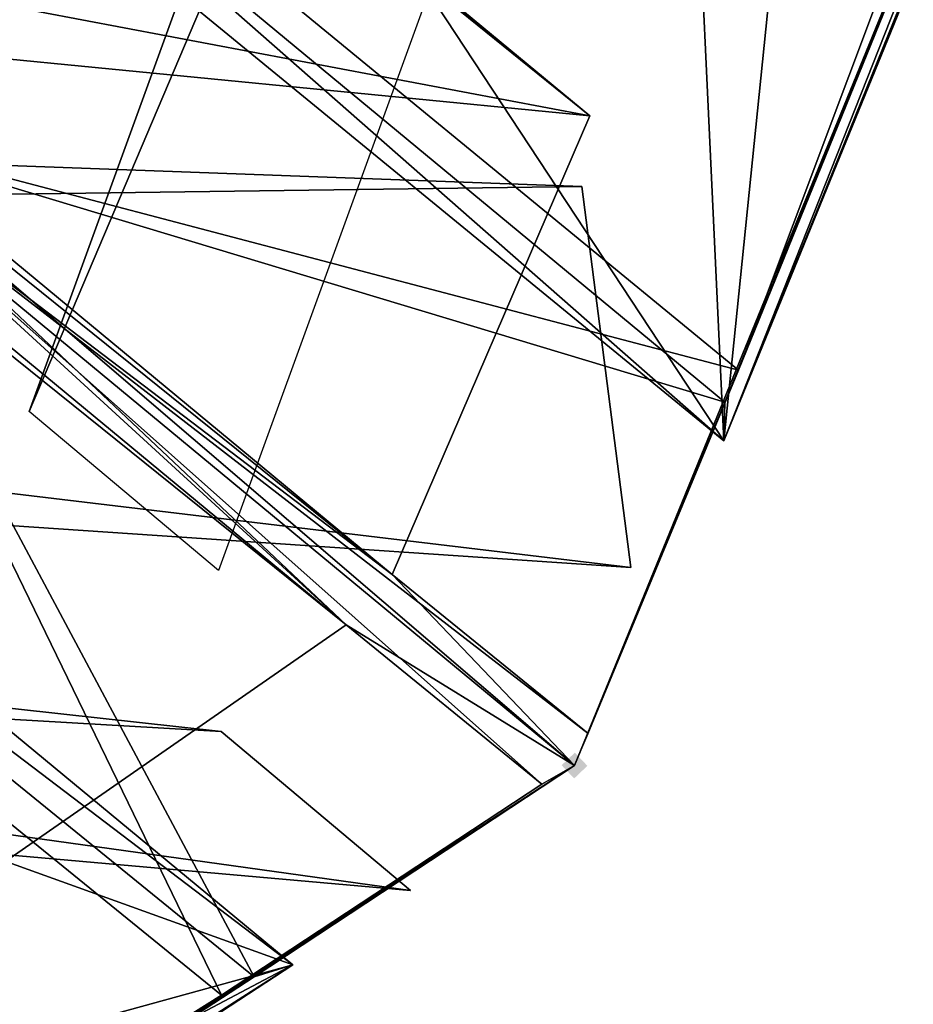
# Model space of a CAD drawing. Units: millimetres. Extents: x -12198 to 31644, y -9306 to -2540.
# Drawn here: x -4538 to -4409, y -6730 to -6588 of the extents above; entities that cross this region are included whole.
import ezdxf

# ---------------------------------------------------------------- set-up
doc = ezdxf.new("R2010")
doc.units = ezdxf.units.MM
doc.layers.add('QUANTWOOD  CWPg169.288', color=250, linetype='Continuous', lineweight=25)
doc.styles.get("Standard").update_dxf_attribs({"font": 'ariali.ttf', "height": 200})
doc.dimstyles.new('Стиль 150', dxfattribs={"dimtxt": 150, "dimasz": 150, "dimexe": 50, "dimexo": 0, "dimgap": 50, "dimtad": 1, "dimdec": 0, "dimdsep": 32, "dimtxsty": 'Standard', "dimcen": 150, "dimclrd": 256, "dimclre": 256, "dimadec": 0, "dimazin": 0, "dimtfac": 1, "dimtdec": 0, "dimtmove": 0, "dimatfit": 3, "dimfxl": 0, "dimlwd": -1, "dimarcsym": 0})

# ---------------------------------------------------------------- blocks, each defined once
blk = doc.blocks.new('*D7')
at = {"layer": 'Defpoints', "color": 0}
for p in [(-1916.51, -5017.12), (-12189.59, -5630.56), (-1916.51, -9255.65)]:
    blk.add_point(p, dxfattribs=at)
at = {"layer": 'QUANTWOOD  CWPg169.288', "lineweight": -2}
for p, q in [((-1916.51, -5017.12), (-1916.51, -9305.65)), ((-12189.59, -5630.56), (-12189.59, -9305.65))]:
    blk.add_line(p, q, dxfattribs=at)
at = {"layer": 'QUANTWOOD  CWPg169.288'}
blk.add_line((-12039.59, -9255.65), (-2066.51, -9255.65), dxfattribs=at)
for points in [[(-12039.59, -9230.65), (-12039.59, -9280.65), (-12189.59, -9255.65)], [(-2066.51, -9230.65), (-2066.51, -9280.65), (-1916.51, -9255.65)]]:
    blk.add_solid(points, dxfattribs=at)
at = {"layer": 'QUANTWOOD  CWPg169.288', "color": 0, "insert": (-7053.05, -9103.53), "char_height": 200, "attachment_point": 5}
blk.add_mtext('10273', dxfattribs=at)
blk = doc.blocks.new('*D8')
at = {"layer": 'Defpoints', "color": 0}
for p in [(-3960.79, -2816.78), (-1331.83, -2816.78), (-5415.67, -8735.96)]:
    blk.add_point(p, dxfattribs=at)
at = {"layer": 'QUANTWOOD  CWPg169.288', "lineweight": -2}
for p, q in [((-3960.79, -2816.78), (-1281.83, -2816.78)), ((-5415.67, -8735.96), (-1281.83, -8735.96))]:
    blk.add_line(p, q, dxfattribs=at)
at = {"layer": 'QUANTWOOD  CWPg169.288'}
blk.add_line((-1331.83, -8585.96), (-1331.83, -2966.78), dxfattribs=at)
for points in [[(-1356.83, -2966.78), (-1306.83, -2966.78), (-1331.83, -2816.78)], [(-1356.83, -8585.96), (-1306.83, -8585.96), (-1331.83, -8735.96)]]:
    blk.add_solid(points, dxfattribs=at)
at = {"layer": 'QUANTWOOD  CWPg169.288', "color": 0, "insert": (-1483.94, -5776.37), "char_height": 200, "attachment_point": 5, "rotation": 90}
blk.add_mtext('5919', dxfattribs=at)

msp = doc.modelspace()

# ---------------------------------------------------------------- hatches: boundary and pattern name
at = {"layer": 'QUANTWOOD  CWPg169.288', "lineweight": 25}
msp.add_hatch(color=18, dxfattribs=at).paths.add_polyline_path([(-4457.77, -6693.92), (-4458.72, -6694.83), (-4459.68, -6695.74), (-4458.77, -6696.7), (-4457.86, -6697.66), (-4456.9, -6696.74), (-4455.94, -6695.83), (-4456.85, -6694.88)])

# ---------------------------------------------------------------- linework, layer by layer
at = {"layer": 'QUANTWOOD  CWPg169.288', "color": 18, "lineweight": 25}
for points in [[(-4176.92, -6003.57), (-4360.57, -6457.04), (-4176.92, -6003.57), (-4410.08, -6574.52), (-4434.02, -6638.42), (-4360.57, -6457.04), (-4362.57, -6462.6), (-4360.57, -6457.04), (-4434.02, -6638.42), (-4457.81, -6695.79), (-4362.57, -6462.6), (-4457.81, -6695.79), (-4436, -6643.05), (-4570.52, -6602.48), (-4548.71, -6549.74), (-4547.66, -6545.09), (-4570.52, -6602.48), (-4434.02, -6638.42), (-4547.66, -6545.09), (-4410.08, -6574.52), (-4531.03, -6474.47), (-4468.49, -6476.9), (-4487.85, -6466.16)], [(-4455.83, -6691.16), (-4484.25, -6668.06), (-4457.81, -6695.79), (-4455.83, -6691.16), (-4434.02, -6638.42), (-4410.08, -6574.52), (-4547.66, -6545.09), (-4555.91, -6538.35), (-4491.1, -6406.28), (-4492.17, -6411.86), (-4547.66, -6545.09), (-4492.17, -6411.86), (-4548.71, -6549.74), (-4492.17, -6411.86), (-4556.96, -6543), (-4492.17, -6411.86), (-4501.42, -6407.9), (-4360.69, -6069.28), (-4181.04, -6019.36)], [(-4360.69, -6069.28), (-4512.78, -6531.9), (-4557.11, -6549.54), (-4499.26, -6552.78), (-4436.13, -6648.65), (-4441.72, -6529.86), (-4422.73, -6517.23), (-4308.77, -6164.88), (-4441.72, -6529.86), (-4422.73, -6517.23), (-4308.77, -6164.88)], [(-4314.11, -6075.06), (-4315.97, -6075.01), (-4328.8, -6103.67), (-4312.73, -6095.65), (-4360.69, -6069.28), (-4557.11, -6549.54), (-4512.78, -6531.9), (-4499.26, -6552.78), (-4441.72, -6529.86), (-4512.78, -6531.9), (-4489.39, -6530.59), (-4501.44, -6526.57), (-4499.26, -6552.78), (-4489.39, -6530.59), (-4512.78, -6531.9), (-4499.26, -6552.78), (-4436.13, -6648.65), (-4441.72, -6529.86), (-4308.77, -6164.88), (-4325.64, -6128.04), (-4441.72, -6529.86), (-4512.78, -6531.9)], [(-4254.47, -6199.81), (-4436.13, -6648.65), (-4202.98, -6077.7), (-4422.73, -6517.23), (-4436.13, -6648.65), (-4557.11, -6549.54), (-4548.71, -6549.74), (-4436.13, -6648.65), (-4436, -6643.05), (-4436.13, -6648.65), (-4362.57, -6462.6), (-4436.13, -6648.65), (-4254.47, -6199.81), (-4202.98, -6077.7)], [(-4836.86, -6290.61), (-4562.8, -6513.9), (-4576.52, -6501.42), (-4553.62, -6520.65), (-4455.57, -6601.47), (-4576.52, -6501.42), (-4596.95, -6574.75), (-4603.67, -6582.07), (-4570.52, -6602.48), (-4596.95, -6574.75), (-4570.52, -6602.48), (-4484.25, -6668.06), (-4455.57, -6601.47), (-4596.95, -6574.75), (-4672.13, -6514.1), (-4605.2, -6568.01), (-4672.13, -6514.1), (-4678.53, -6508.34), (-4678.84, -6521.41), (-4672.13, -6514.1)], [(-4553.62, -6520.65), (-4455.57, -6601.47), (-4542.64, -6530.26), (-4733.32, -6376.23), (-4788.3, -6331), (-4542.64, -6530.26), (-4562.8, -6513.9), (-4801.13, -6320.42), (-4836.86, -6290.61), (-4788.3, -6331), (-4765.43, -6351.17)], [(-4582.35, -6589.11), (-4455.57, -6601.47), (-4765.43, -6351.17), (-4543.55, -6529.3), (-4455.57, -6601.47), (-4542.64, -6530.26), (-4543.55, -6529.3), (-4733.32, -6376.23), (-4731.5, -6378.14), (-4733.32, -6376.23), (-4788.3, -6331), (-4806.31, -6341.79), (-4799.91, -6347.55), (-4801.13, -6320.42), (-4806.31, -6341.79), (-4788.3, -6331), (-4801.13, -6320.42), (-4788.3, -6331)], [(-4589.06, -6596.43), (-4860.67, -6466.63), (-4550.81, -6716.94), (-4490.96, -6675.38), (-4589.06, -6596.43), (-4582.35, -6589.11), (-4733.89, -6478.99), (-4582.35, -6589.11), (-4727.18, -6471.68), (-4582.35, -6589.11), (-4765.43, -6351.17), (-4825.28, -6392.73), (-4727.18, -6471.68)], [(-4860.67, -6466.63), (-4589.06, -6596.43), (-4582.35, -6589.11), (-4490.96, -6675.38), (-4582.35, -6589.11), (-4455.57, -6601.47), (-4484.25, -6668.06), (-4570.52, -6602.48), (-4455.83, -6691.16), (-4434.02, -6638.42), (-4570.52, -6602.48), (-4490.96, -6675.38), (-4603.67, -6582.07), (-4672.13, -6514.1), (-4603.67, -6582.07), (-4678.84, -6521.41), (-4611.92, -6575.33), (-4678.53, -6508.34), (-4830.1, -6399.15)], [(-5065.25, -7093.39), (-5069.95, -7094.21), (-4911.51, -6993.33), (-4567.87, -6766.05), (-4671.36, -6835.53), (-4667.56, -6832.82), (-4504.32, -6726.45), (-4457.81, -6695.79), (-4671.36, -6835.53), (-4457.81, -6695.79), (-4509.06, -6729.14), (-4457.81, -6695.79), (-4462.55, -6698.48), (-4490.96, -6675.38), (-4570.52, -6602.48), (-4509.06, -6729.14), (-4462.55, -6698.48), (-4490.96, -6675.38), (-4550.81, -6716.94), (-4603.67, -6582.07), (-4611.92, -6575.33), (-4678.84, -6521.41)], [(-4456.75, -6611.72), (-5133.43, -6620.85), (-5113.03, -6587.7), (-4449.65, -6667.02)], [(-4747.05, -6717.87), (-4617.99, -6634.05), (-4747.05, -6717.87), (-4622.72, -6636.74), (-4617.99, -6634.05), (-4570.52, -6602.48), (-4509.06, -6729.14), (-4622.72, -6636.74), (-4688.82, -6666), (-4567.87, -6766.05), (-5004.36, -7007.94)], [(-4924.5, -6950.04), (-4498.68, -6724.72), (-4604.29, -6686.7), (-4619.63, -6624.67), (-4619.74, -6668.58), (-4986.64, -6930.81), (-4619.74, -6668.58), (-4604.29, -6686.7), (-4619.63, -6624.67), (-4498.68, -6724.72), (-4617.99, -6634.05), (-4570.52, -6602.48), (-4504.32, -6726.45), (-4498.68, -6724.72), (-4617.99, -6634.05), (-4626.23, -6627.31), (-4742.32, -6715.18)], [(-5168.88, -6618.14), (-4509.08, -6690.83), (-5189.29, -6651.29), (-5168.88, -6618.14), (-4481.6, -6713.91), (-5168.88, -6618.14), (-4509.08, -6690.83), (-4481.6, -6713.91), (-5189.29, -6651.29)], [(-4747.05, -6717.87), (-4630.97, -6630), (-4747.05, -6717.87), (-4622.72, -6636.74), (-4567.87, -6766.05), (-4509.06, -6729.14), (-4567.87, -6766.05), (-4671.36, -6835.53), (-4911.51, -6993.33), (-4667.56, -6832.82), (-4504.32, -6726.45), (-4498.68, -6724.72), (-4911.51, -6993.33), (-4667.56, -6832.82)], [(-4436, -6643.05), (-4457.81, -6695.79), (-4436, -6643.05)], [(-4504.32, -6726.45), (-4457.81, -6695.79), (-4504.32, -6726.45)], [(-4457.81, -6695.79), (-4462.55, -6698.48)], [(-4498.68, -6724.72), (-5011.2, -7060.1)]]:
    msp.add_lwpolyline(points, dxfattribs=at)
for points in [[(-4315, -6033.93), (-4536.94, -6644.39), (-4287.51, -6057)], [(-4315, -6033.93), (-4536.94, -6644.39), (-4287.51, -6057), (-4315, -6033.93), (-4287.51, -6057), (-4536.94, -6644.39)], [(-4536.94, -6644.39), (-4287.51, -6057), (-4509.46, -6667.46), (-4536.94, -6644.39), (-4287.51, -6057)], [(-4287.51, -6057), (-4509.46, -6667.46), (-4536.94, -6644.39), (-4287.51, -6057), (-4509.46, -6667.46), (-4536.94, -6644.39)], [(-4254.47, -6199.81), (-4436.13, -6648.65), (-4202.98, -6077.7)], [(-4436.13, -6648.65), (-4422.73, -6517.23), (-4202.98, -6077.7)], [(-4362.57, -6462.6), (-4436.13, -6648.65), (-4254.47, -6199.81)], [(-4582.35, -6589.11), (-4455.57, -6601.47), (-4765.43, -6351.17)], [(-4542.64, -6530.26), (-4553.62, -6520.65), (-4455.57, -6601.47), (-4543.55, -6529.3), (-4765.43, -6351.17), (-4455.57, -6601.47)], [(-4362.57, -6462.6), (-4457.81, -6695.79), (-4436, -6643.05), (-4362.57, -6462.6), (-4360.57, -6457.04), (-4434.02, -6638.42)], [(-4410.08, -6574.52), (-4434.02, -6638.42), (-4360.57, -6457.04)], [(-4434.02, -6638.42), (-4457.81, -6695.79), (-4362.57, -6462.6)], [(-4436, -6643.05), (-4436.13, -6648.65), (-4362.57, -6462.6)], [(-4596.95, -6574.75), (-4576.52, -6501.42), (-4455.57, -6601.47)], [(-4576.52, -6501.42), (-4553.62, -6520.65), (-4455.57, -6601.47)], [(-4436.13, -6648.65), (-4441.72, -6529.86), (-4422.73, -6517.23)], [(-4455.57, -6601.47), (-4542.64, -6530.26), (-4543.55, -6529.3)], [(-4441.72, -6529.86), (-4436.13, -6648.65), (-4499.26, -6552.78)], [(-4570.52, -6602.48), (-4434.02, -6638.42), (-4547.66, -6545.09)], [(-4434.02, -6638.42), (-4410.08, -6574.52), (-4547.66, -6545.09)], [(-4436, -6643.05), (-4570.52, -6602.48), (-4548.71, -6549.74)], [(-4548.71, -6549.74), (-4557.11, -6549.54), (-4436.13, -6648.65)], [(-4557.11, -6549.54), (-4499.26, -6552.78), (-4436.13, -6648.65)], [(-4548.71, -6549.74), (-4436.13, -6648.65), (-4436, -6643.05)], [(-4484.25, -6668.06), (-4570.52, -6602.48), (-4596.95, -6574.75)], [(-4596.95, -6574.75), (-4455.57, -6601.47), (-4484.25, -6668.06)], [(-4570.52, -6602.48), (-4490.96, -6675.38), (-4603.67, -6582.07)], [(-4490.96, -6675.38), (-4550.81, -6716.94), (-4603.67, -6582.07)], [(-4456.75, -6611.72), (-5113.03, -6587.7), (-4449.65, -6667.02), (-5133.43, -6620.85)], [(-4456.75, -6611.72), (-5133.43, -6620.85), (-5113.03, -6587.7)], [(-4449.65, -6667.02), (-5113.03, -6587.7), (-5133.43, -6620.85)], [(-4456.75, -6611.72), (-5113.03, -6587.7), (-4449.65, -6667.02)], [(-4490.96, -6675.38), (-4582.35, -6589.11), (-4589.06, -6596.43)], [(-4457.81, -6695.79), (-4484.25, -6668.06), (-4582.35, -6589.11)], [(-4457.81, -6695.79), (-4484.25, -6668.06), (-4582.35, -6589.11), (-4457.81, -6695.79), (-4582.35, -6589.11), (-4490.96, -6675.38)], [(-4484.25, -6668.06), (-4455.57, -6601.47), (-4582.35, -6589.11)], [(-4550.81, -6716.94), (-4490.96, -6675.38), (-4589.06, -6596.43)], [(-4622.72, -6636.74), (-4509.06, -6729.14), (-4570.52, -6602.48)], [(-4617.99, -6634.05), (-4570.52, -6602.48), (-4504.32, -6726.45)], [(-4436, -6643.05), (-4570.52, -6602.48), (-4457.81, -6695.79), (-4570.52, -6602.48), (-4504.32, -6726.45), (-4457.81, -6695.79)], [(-4462.55, -6698.48), (-4490.96, -6675.38), (-4570.52, -6602.48)], [(-4570.52, -6602.48), (-4509.06, -6729.14), (-4462.55, -6698.48)], [(-4455.83, -6691.16), (-4570.52, -6602.48), (-4484.25, -6668.06), (-4455.83, -6691.16), (-4434.02, -6638.42), (-4570.52, -6602.48)], [(-4504.32, -6726.45), (-4570.52, -6602.48), (-4457.81, -6695.79)], [(-4457.81, -6695.79), (-4570.52, -6602.48), (-4436, -6643.05)], [(-4449.65, -6667.02), (-5133.43, -6620.85), (-4456.75, -6611.72)], [(-5189.29, -6651.29), (-5168.88, -6618.14), (-4481.6, -6713.91), (-5189.29, -6651.29), (-4509.08, -6690.83), (-5168.88, -6618.14)], [(-4481.6, -6713.91), (-5168.88, -6618.14), (-4509.08, -6690.83)], [(-4617.99, -6634.05), (-4498.68, -6724.72), (-4619.63, -6624.67)], [(-4498.68, -6724.72), (-4604.29, -6686.7), (-4619.63, -6624.67)], [(-4504.32, -6726.45), (-4498.68, -6724.72), (-4617.99, -6634.05)], [(-4622.72, -6636.74), (-4567.87, -6766.05), (-4509.06, -6729.14)], [(-4434.02, -6638.42), (-4457.81, -6695.79), (-4455.83, -6691.16), (-4484.25, -6668.06), (-4457.81, -6695.79), (-4455.83, -6691.16)], [(-5189.29, -6651.29), (-4481.6, -6713.91), (-4509.08, -6690.83)], [(-4490.96, -6675.38), (-4462.55, -6698.48), (-4457.81, -6695.79)], [(-4498.68, -6724.72), (-4924.5, -6950.04), (-4614.36, -6756.54), (-4604.29, -6686.7)], [(-4614.36, -6756.54), (-4604.29, -6686.7), (-4498.68, -6724.72)], [(-4504.32, -6726.45), (-4457.81, -6695.79), (-4671.36, -6835.53)], [(-4671.36, -6835.53), (-4457.81, -6695.79), (-4509.06, -6729.14), (-4671.36, -6835.53), (-4667.56, -6832.82), (-4504.32, -6726.45)], [(-4509.06, -6729.14), (-4457.81, -6695.79), (-4462.55, -6698.48)], [(-4911.51, -6993.33), (-5011.2, -7060.1), (-4498.68, -6724.72), (-4911.51, -6993.33), (-5065.25, -7093.39), (-5011.2, -7060.1)], [(-5011.2, -7060.1), (-4924.5, -6950.04), (-4498.68, -6724.72)], [(-4498.68, -6724.72), (-4924.5, -6950.04), (-4614.36, -6756.54)], [(-4667.56, -6832.82), (-4911.51, -6993.33), (-4498.68, -6724.72)], [(-4498.68, -6724.72), (-4504.32, -6726.45), (-4667.56, -6832.82)], [(-4509.06, -6729.14), (-4567.87, -6766.05), (-4671.36, -6835.53)]]:
    msp.add_lwpolyline(points, close=True, dxfattribs=at)
at = {"layer": 'QUANTWOOD  CWPg169.288', "lineweight": 25}
msp.add_spline([(-8230.58, -7603.79), (-7645.46, -7630.78), (-6638.76, -8453.48), (-6061.69, -8695.42), (-5931.35, -8698.52), (-5099.62, -8730.98), (-4173.05, -8362.3), (-3651.84, -8055.42), (-3070.92, -7266.63), (-2601.9, -6457.47), (-2041.03, -5584.94), (-1966.14, -4580.53), (-2021.76, -4413.53)], degree=3, dxfattribs=at)

# ---------------------------------------------------------------- dimensions: what is measured, and where the dimension line sits
at = {"layer": 'QUANTWOOD  CWPg169.288'}
dim = msp.add_linear_dim(base=(-1331.83, -2816.78), p1=(-5415.67, -8735.96), p2=(-3960.79, -2816.78), angle=90, dimstyle='Стиль 150', dxfattribs=at)
dim.commit()
dim.dimension.update_dxf_attribs({"geometry": '*D8', "text_midpoint": (-1483.94, -5776.37)})
dim = msp.add_linear_dim(base=(-1916.51, -9255.65), p1=(-12189.59, -5630.56), p2=(-1916.51, -5017.12), dimstyle='Стиль 150', dxfattribs=at)
dim.commit()
dim.dimension.update_dxf_attribs({"geometry": '*D7', "text_midpoint": (-7053.05, -9103.53)})

doc.saveas('drawing.dxf')
